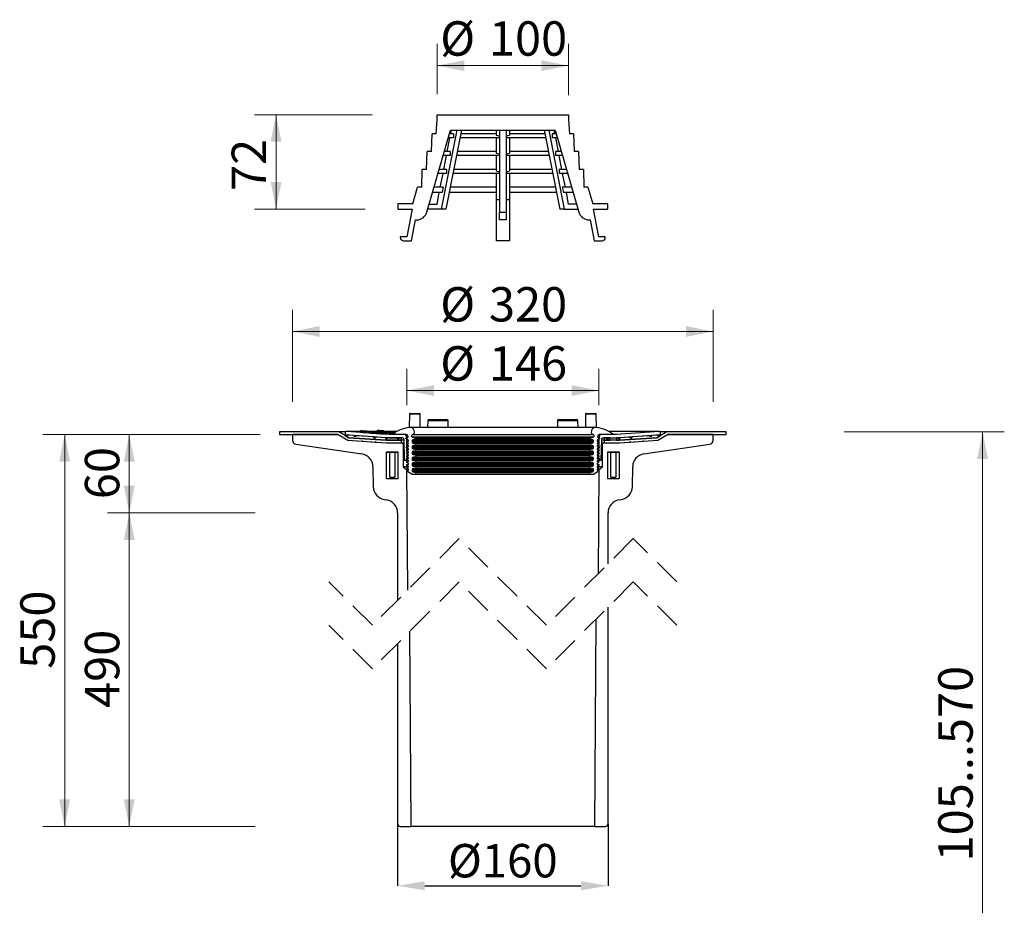
# Model space of a CAD drawing. Units: millimetres. Extents: x 296 to 1117, y 10 to 1155.
# Drawn here: x 368 to 1117, y 481 to 1155 of the extents above; entities that cross this region are included whole.
import ezdxf

# ---------------------------------------------------------------- set-up
doc = ezdxf.new("R2010")
doc.units = ezdxf.units.MM
doc.header["$LTSCALE"] = 16.5
doc.header["$PDSIZE"] = -1
doc.linetypes.add('HIDDEN', pattern=[1.905, 1.27, -0.635])
doc.styles.add('SLDTEXTSTYLE0', font='TXT', dxfattribs={"width": 0.605})
doc.dimstyles.new('SLDDIMSTYLE0', dxfattribs={"dimtxt": 25.426355, "dimasz": 20.625, "dimexe": 0, "dimexo": 0.0625, "dimgap": 6.356589, "dimtad": 1, "dimdec": 0, "dimrnd": 1e-09, "dimzin": 12, "dimdsep": 46, "dimtxsty": 'SLDTEXTSTYLE0', "dimsah": 1, "dimcen": 0.09, "dimadec": 0, "dimazin": 3, "dimtfac": 1, "dimtdec": 0, "dimtofl": 0, "dimtmove": 0, "dimatfit": 3, "dimfxl": 1, "dimfrac": 2, "dimtolj": 1, "dimtzin": 12, "dimarcsym": 0})
doc.dimstyles.new('SLDDIMSTYLE1', dxfattribs={"dimtxt": 25.426355, "dimasz": 20.625, "dimexe": 0, "dimexo": 0.0625, "dimgap": 6.356589, "dimtad": 1, "dimrnd": 1e-09, "dimzin": 12, "dimdsep": 46, "dimtxsty": 'SLDTEXTSTYLE0', "dimsah": 1, "dimcen": 0.09, "dimadec": 0, "dimazin": 3, "dimtfac": 1, "dimtofl": 0, "dimtmove": 0, "dimatfit": 3, "dimfxl": 1, "dimfrac": 2, "dimtolj": 1, "dimtzin": 12, "dimarcsym": 0})

# ---------------------------------------------------------------- blocks, each defined once
blk = doc.blocks.new('_D_1')
at = {"color": 7, "linetype": 'Continuous', "lineweight": 18, "transparency": 16777216}
for p, q in [((685.51, 1098.65), (685.51, 1136.97)), ((785.3, 1098.1), (785.3, 1136.97)), ((685.51, 1120.47), (785.3, 1120.47))]:
    blk.add_line(p, q, dxfattribs=at)
for points in [[(685.51, 1120.47), (706.13, 1116.35), (706.13, 1124.6)], [(785.3, 1120.47), (764.67, 1124.6), (764.67, 1116.35)]]:
    blk.add_solid(points, dxfattribs=at)
at = {"color": 7, "linetype": 'Continuous', "lineweight": 18, "transparency": 16777216, "char_height": 26.194, "attachment_point": 1, "style": 'SLDTEXTSTYLE0'}
for s, insert in [('%%c', (687.75, 1154.24)), ('100', (724.85, 1154.24))]:
    blk.add_mtext(s, dxfattribs=dict(at, insert=insert))
blk = doc.blocks.new('_D_2')
at = {"color": 7, "linetype": 'Continuous', "lineweight": 18, "transparency": 16777216}
for p, q in [((635.95, 1083.15), (546.32, 1083.15)), ((562.82, 1083.15), (562.82, 1011.25)), ((630.65, 1011.25), (546.32, 1011.25))]:
    blk.add_line(p, q, dxfattribs=at)
for points in [[(562.82, 1083.15), (558.7, 1062.53), (566.95, 1062.53)], [(562.82, 1011.25), (566.95, 1031.88), (558.7, 1031.88)]]:
    blk.add_solid(points, dxfattribs=at)
at = {"color": 7, "linetype": 'Continuous', "lineweight": 18, "transparency": 16777216, "insert": (529.06, 1025.09), "char_height": 26.194, "attachment_point": 1, "rotation": 90, "style": 'SLDTEXTSTYLE0'}
blk.add_mtext('72', dxfattribs=at)
blk = doc.blocks.new('_D_3')
at = {"color": 7, "linetype": 'Continuous', "lineweight": 18, "transparency": 16777216}
for p, q in [((662.4, 862.15), (662.4, 889.7)), ((808.4, 862.15), (808.4, 889.7)), ((662.4, 873.2), (808.4, 873.2))]:
    blk.add_line(p, q, dxfattribs=at)
for points in [[(662.4, 873.2), (683.03, 869.07), (683.03, 877.32)], [(808.4, 873.2), (787.78, 877.32), (787.78, 869.07)]]:
    blk.add_solid(points, dxfattribs=at)
at = {"color": 7, "linetype": 'Continuous', "lineweight": 18, "transparency": 16777216, "char_height": 26.194, "attachment_point": 1, "style": 'SLDTEXTSTYLE0'}
for s, insert in [('%%c', (687.75, 906.96)), ('146', (724.85, 906.96))]:
    blk.add_mtext(s, dxfattribs=dict(at, insert=insert))
blk = doc.blocks.new('_D_4')
at = {"color": 7, "linetype": 'Continuous', "lineweight": 18, "transparency": 16777216}
for p, q in [((575.4, 864.5), (575.4, 934.66)), ((895.4, 864.5), (895.4, 934.66)), ((575.4, 918.16), (895.4, 918.16))]:
    blk.add_line(p, q, dxfattribs=at)
for points in [[(575.4, 918.16), (596.03, 914.03), (596.03, 922.28)], [(895.4, 918.16), (874.78, 922.28), (874.78, 914.03)]]:
    blk.add_solid(points, dxfattribs=at)
at = {"color": 7, "linetype": 'Continuous', "lineweight": 18, "transparency": 16777216, "char_height": 26.194, "attachment_point": 1, "style": 'SLDTEXTSTYLE0'}
for s, insert in [('%%c', (687.75, 951.93)), ('320', (724.85, 951.93))]:
    blk.add_mtext(s, dxfattribs=dict(at, insert=insert))
blk = doc.blocks.new('_D_5')
at = {"color": 7, "linetype": 'Continuous', "lineweight": 18, "transparency": 16777216}
for p, q in [((546.9, 780.13), (434.63, 780.13)), ((451.13, 541.41), (451.13, 780.13)), ((546.9, 541.41), (434.63, 541.41))]:
    blk.add_line(p, q, dxfattribs=at)
for points in [[(451.13, 780.13), (447, 759.5), (455.25, 759.5)], [(451.13, 541.41), (455.25, 562.03), (447, 562.03)]]:
    blk.add_solid(points, dxfattribs=at)
at = {"color": 7, "linetype": 'Continuous', "lineweight": 18, "transparency": 16777216, "insert": (417.36, 631.66), "char_height": 26.194, "attachment_point": 1, "rotation": 90, "style": 'SLDTEXTSTYLE0'}
blk.add_mtext('490', dxfattribs=at)
blk = doc.blocks.new('_D_6')
at = {"color": 7, "linetype": 'Continuous', "lineweight": 18, "transparency": 16777216}
for p, q in [((550.65, 839.75), (434.63, 839.75)), ((451.13, 780.13), (451.13, 839.75)), ((544.52, 780.13), (434.63, 780.13))]:
    blk.add_line(p, q, dxfattribs=at)
for points in [[(451.13, 839.75), (447, 819.13), (455.25, 819.13)], [(451.13, 780.13), (455.25, 800.75), (447, 800.75)]]:
    blk.add_solid(points, dxfattribs=at)
at = {"color": 7, "linetype": 'Continuous', "lineweight": 18, "transparency": 16777216, "insert": (417.36, 790.54), "char_height": 26.194, "attachment_point": 1, "rotation": 90, "style": 'SLDTEXTSTYLE0'}
blk.add_mtext('60', dxfattribs=at)
blk = doc.blocks.new('_D_7')
at = {"color": 7, "linetype": 'Continuous', "lineweight": 18, "transparency": 16777216}
for p, q in [((540.65, 839.75), (385.47, 839.75)), ((401.97, 541.41), (401.97, 839.75)), ((543.73, 541.41), (385.47, 541.41))]:
    blk.add_line(p, q, dxfattribs=at)
for points in [[(401.97, 839.75), (397.84, 819.13), (406.09, 819.13)], [(401.97, 541.41), (406.09, 562.03), (397.84, 562.03)]]:
    blk.add_solid(points, dxfattribs=at)
at = {"color": 7, "linetype": 'Continuous', "lineweight": 18, "transparency": 16777216, "insert": (368.2, 661.48), "char_height": 26.194, "attachment_point": 1, "rotation": 90, "style": 'SLDTEXTSTYLE0'}
blk.add_mtext('550', dxfattribs=at)
blk = doc.blocks.new('_D_8')
at = {"color": 0, "linetype": 'Continuous', "lineweight": -2, "transparency": 16777216}
for p, q in [((655.3, 543.35), (655.3, 496.34)), ((815.5, 543.35), (815.5, 496.34)), ((675.93, 496.34), (794.88, 496.34))]:
    blk.add_line(p, q, dxfattribs=at)
at = {"color": 0, "linetype": 'Continuous', "transparency": 16777216}
for points in [[(675.93, 499.78), (675.93, 492.9), (655.3, 496.34)], [(794.88, 499.78), (794.88, 492.9), (815.5, 496.34)]]:
    blk.add_solid(points, dxfattribs=at)
at = {"layer": 'Defpoints', "color": 0, "linetype": 'Continuous', "transparency": 16777216}
for p in [(655.3, 543.41), (815.5, 543.41), (815.5, 496.34)]:
    blk.add_point(p, dxfattribs=at)
at = {"color": 0, "linetype": 'Continuous', "lineweight": 18, "transparency": 16777216, "insert": (735.4, 528.12), "char_height": 25.426, "attachment_point": 2, "style": 'SLDTEXTSTYLE0'}
blk.add_mtext('\\A1;%%c160', dxfattribs=at)
blk = doc.blocks.new('_D_13')
at = {"color": 7, "linetype": 'Continuous', "lineweight": 18, "transparency": 16777216}
for p, q in [((995.14, 841.75), (1117.04, 841.75)), ((1100.54, 841.75), (1100.54, 333.51)), ((1060.15, 333.51), (1117.04, 333.51))]:
    blk.add_line(p, q, dxfattribs=at)
for points in [[(1100.54, 841.75), (1096.41, 821.13), (1104.66, 821.13)], [(1100.54, 333.51), (1104.66, 354.13), (1096.41, 354.13)]]:
    blk.add_solid(points, dxfattribs=at)
at = {"color": 7, "linetype": 'Continuous', "lineweight": 18, "transparency": 16777216, "insert": (1066.77, 514.87), "char_height": 26.194, "attachment_point": 1, "rotation": 90, "style": 'SLDTEXTSTYLE0'}
blk.add_mtext('105...570', dxfattribs=at)

msp = doc.modelspace()

# ---------------------------------------------------------------- linework, layer by layer
at = {"color": 7, "linetype": 'Continuous', "lineweight": 25}
for p, q in [((684.728, 1068.602), (685.509, 1079.152)), ((685.509, 1079.152), (685.509, 1083.152)), ((685.509, 1083.152), (785.299, 1083.152)), ((785.299, 1083.152), (785.299, 1079.152)), ((785.299, 1079.152), (786.081, 1068.602)), ((677.574, 1008.932), (695.63, 1071.452)), ((681.02, 1055.052), (681.528, 1068.602)), ((684.728, 1068.602), (681.528, 1068.602)), ((700.331, 1071.452), (688.606, 1011.252)), ((703.866, 1071.452), (692.141, 1011.252)), ((693.103, 1055.052), (695.157, 1065.602)), ((697.847, 1065.602), (693.94, 1065.602)), ((697.847, 1068.602), (694.807, 1068.602)), ((695.63, 1071.452), (775.179, 1071.452)), ((695.742, 1068.602), (696.297, 1071.452)), ((697.847, 1068.602), (697.847, 1065.602)), ((732.904, 1065.602), (702.727, 1065.602)), ((730.404, 1068.602), (703.311, 1068.602)), ((730.404, 1071.452), (730.404, 1067.611)), ((730.404, 1065.602), (730.404, 1053.996)), ((732.904, 1071.452), (732.904, 1008.932)), ((737.904, 1071.452), (737.904, 1008.932)), ((768.082, 1065.602), (737.904, 1065.602)), ((740.404, 1071.452), (740.404, 1067.611)), ((767.498, 1068.602), (740.404, 1068.602)), ((740.404, 1065.602), (740.404, 1053.996)), ((766.943, 1071.452), (778.668, 1011.252)), ((770.478, 1071.452), (782.203, 1011.252)), ((772.962, 1068.602), (772.962, 1065.602)), ((776.002, 1068.602), (772.962, 1068.602)), ((776.868, 1065.602), (772.962, 1065.602)), ((775.067, 1068.602), (774.512, 1071.452)), ((775.179, 1071.452), (793.235, 1008.932)), ((777.706, 1055.052), (775.651, 1065.602)), ((789.281, 1068.602), (786.081, 1068.602)), ((789.281, 1068.602), (789.789, 1055.052)), ((677.312, 1041.502), (677.82, 1055.052)), ((681.02, 1055.052), (677.82, 1055.052)), ((695.222, 1052.052), (690.027, 1052.052)), ((690.463, 1041.502), (692.518, 1052.052)), ((695.222, 1055.052), (690.893, 1055.052)), ((695.222, 1055.052), (695.222, 1052.052)), ((732.904, 1052.052), (700.088, 1052.052)), ((730.404, 1055.052), (700.672, 1055.052)), ((730.404, 1052.052), (730.404, 1040.388)), ((770.721, 1052.052), (737.904, 1052.052)), ((770.137, 1055.052), (740.404, 1055.052)), ((740.404, 1052.052), (740.404, 1040.388)), ((775.587, 1055.052), (775.587, 1052.052)), ((779.915, 1055.052), (775.587, 1055.052)), ((780.782, 1052.052), (775.587, 1052.052)), ((780.345, 1041.502), (778.291, 1052.052)), ((792.989, 1055.052), (789.789, 1055.052)), ((792.989, 1055.052), (793.497, 1041.502)), ((673.826, 1027.952), (674.112, 1041.502)), ((677.312, 1041.502), (674.112, 1041.502)), ((692.597, 1038.502), (686.114, 1038.502)), ((692.597, 1041.502), (686.98, 1041.502)), ((687.824, 1027.952), (689.879, 1038.502)), ((692.597, 1041.502), (692.597, 1038.502)), ((732.904, 1038.502), (697.449, 1038.502)), ((730.404, 1041.502), (698.033, 1041.502)), ((730.404, 1038.502), (730.404, 1018.252)), ((773.36, 1038.502), (737.904, 1038.502)), ((772.776, 1041.502), (740.404, 1041.502)), ((740.404, 1038.502), (740.404, 1018.252)), ((778.212, 1041.502), (778.212, 1038.502)), ((783.829, 1041.502), (778.212, 1041.502)), ((784.695, 1038.502), (778.212, 1038.502)), ((782.985, 1027.952), (780.93, 1038.502)), ((796.697, 1041.502), (793.497, 1041.502)), ((796.697, 1041.502), (796.983, 1027.952)), ((666.929, 1015.252), (670.597, 1027.952)), ((673.826, 1027.952), (670.597, 1027.952)), ((690.13, 1027.952), (683.067, 1027.952)), ((690.13, 1027.952), (689.355, 1023.952)), ((730.404, 1027.952), (695.394, 1027.952)), ((775.415, 1027.952), (740.404, 1027.952)), ((780.679, 1027.952), (781.454, 1023.952)), ((787.742, 1027.952), (780.679, 1027.952)), ((800.212, 1027.952), (796.983, 1027.952)), ((800.212, 1027.952), (803.88, 1015.252)), ((689.355, 1023.952), (681.912, 1023.952)), ((685.331, 1015.152), (687.045, 1023.952)), ((730.404, 1023.952), (694.615, 1023.952)), ((776.194, 1023.952), (740.404, 1023.952)), ((788.897, 1023.952), (781.454, 1023.952)), ((785.478, 1015.152), (783.764, 1023.952)), ((655.404, 1015.252), (655.404, 1011.252)), ((666.929, 1015.252), (655.404, 1015.252)), ((679.37, 1015.152), (685.331, 1015.152)), ((732.904, 1018.252), (730.404, 1018.252)), ((730.404, 1018.252), (730.404, 987.152)), ((740.404, 1018.252), (737.904, 1018.252)), ((740.404, 1018.252), (740.404, 987.152)), ((791.439, 1015.152), (785.478, 1015.152)), ((815.404, 1015.252), (803.88, 1015.252)), ((815.404, 1011.252), (815.404, 1015.252)), ((655.404, 1011.252), (666.404, 1011.252)), ((666.404, 1011.252), (662.404, 990.152)), ((688.606, 1011.252), (678.244, 1011.252)), ((692.141, 1011.252), (688.606, 1011.252)), ((732.904, 1008.932), (737.904, 1008.932)), ((732.904, 1003.152), (732.904, 1008.932)), ((737.904, 1008.932), (737.904, 1003.152)), ((782.203, 1011.252), (778.668, 1011.252)), ((782.203, 1011.252), (792.565, 1011.252)), ((804.404, 1011.252), (815.404, 1011.252)), ((808.404, 990.152), (804.404, 1011.252)), ((665.907, 987.152), (668.94, 1003.152)), ((668.94, 1003.152), (669.888, 1003.152)), ((737.904, 1003.152), (732.904, 1003.152)), ((800.921, 1003.152), (801.869, 1003.152)), ((801.869, 1003.152), (804.902, 987.152)), ((662.404, 990.152), (657.404, 990.152)), ((657.404, 990.152), (657.404, 989.652)), ((813.404, 990.152), (808.404, 990.152)), ((813.404, 989.652), (813.404, 990.152)), ((659.904, 987.152), (665.907, 987.152)), ((740.404, 987.152), (730.404, 987.152)), ((804.902, 987.152), (810.904, 987.152)), ((664.388, 855.361), (664.209, 845.078)), ((672.584, 845.132), (672.405, 855.361)), ((610.548, 841.752), (565.404, 841.752)), ((565.404, 841.752), (565.404, 839.752)), ((565.404, 839.752), (610.004, 839.752)), ((575.404, 839.752), (575.404, 835.342)), ((610.004, 839.752), (575.404, 839.752)), ((806.004, 845.132), (664.804, 845.132)), ((803.545, 839.632), (667.264, 839.632)), ((577.967, 832.374), (628.014, 824.99)), ((804.504, 834.832), (666.304, 834.832)), ((804.504, 834.265), (666.304, 834.265)), ((804.186, 837.774), (666.622, 837.774)), ((803.685, 833.281), (667.124, 833.281)), ((668.934, 837.349), (801.875, 837.349)), ((801.854, 835.832), (668.955, 835.832)), ((668.995, 832.937), (801.813, 832.937)), ((804.504, 830.432), (666.304, 830.432)), ((804.504, 829.865), (666.304, 829.865)), ((804.504, 826.032), (666.304, 826.032)), ((804.504, 825.465), (666.304, 825.465)), ((803.685, 828.881), (667.124, 828.881)), ((803.685, 824.481), (667.124, 824.481)), ((801.792, 831.432), (669.016, 831.432)), ((669.057, 828.526), (801.752, 828.526)), ((801.731, 827.032), (669.078, 827.032)), ((804.504, 821.632), (666.304, 821.632)), ((804.504, 821.065), (666.304, 821.065)), ((804.504, 817.232), (666.304, 817.232)), ((803.685, 820.081), (667.124, 820.081)), ((669.119, 824.115), (801.69, 824.115)), ((801.67, 822.632), (669.139, 822.632)), ((669.18, 819.703), (801.629, 819.703)), ((801.608, 818.232), (669.201, 818.232)), ((804.504, 816.665), (666.304, 816.665)), ((804.504, 812.832), (666.304, 812.832)), ((804.504, 812.265), (666.304, 812.265)), ((803.685, 815.681), (667.124, 815.681)), ((803.685, 811.281), (667.124, 811.281)), ((669.242, 815.292), (801.567, 815.292)), ((801.547, 813.832), (669.262, 813.832)), ((669.303, 810.881), (801.505, 810.881)), ((801.485, 809.432), (669.324, 809.432)), ((808.375, 812.881), (807.891, 733.781)), ((815.504, 741.394), (815.504, 780.127))]:
    msp.add_line(p, q, dxfattribs=at)
at = {"color": 18, "linetype": 'Continuous', "lineweight": 25, "true_color": 0x000000}
for p, q in [((668.397, 855.361), (664.388, 855.361)), ((664.888, 855.852), (668.397, 855.852)), ((668.397, 855.852), (671.906, 855.852)), ((672.405, 855.361), (668.397, 855.361)), ((798.403, 855.361), (798.225, 845.132)), ((802.412, 855.361), (798.403, 855.361)), ((798.903, 855.852), (802.412, 855.852)), ((802.412, 855.852), (805.921, 855.852)), ((806.421, 855.361), (802.412, 855.361)), ((806.6, 845.078), (806.421, 855.361)), ((678.235, 850.269), (678.145, 845.132)), ((693.768, 850.269), (678.235, 850.269)), ((679.235, 851.252), (686.001, 851.252)), ((686.001, 851.252), (692.768, 851.252)), ((693.857, 845.132), (693.768, 850.269)), ((777.041, 850.269), (776.952, 845.132)), ((792.574, 850.269), (777.041, 850.269)), ((778.041, 851.252), (784.808, 851.252)), ((784.808, 851.252), (791.574, 851.252)), ((792.664, 845.132), (792.574, 850.269)), ((610.004, 839.752), (617.504, 835.352)), ((618.111, 837.315), (610.548, 841.752)), ((615.628, 841.752), (610.548, 841.752)), ((615.404, 841.122), (615.404, 839.695)), ((615.404, 839.695), (615.407, 839.694)), ((646.643, 837.352), (615.404, 839.506)), ((615.411, 839.506), (615.404, 839.506)), ((615.404, 839.506), (615.404, 838.905)), ((627.035, 842.122), (616.404, 842.122)), ((648.904, 839.852), (616.474, 842.12)), ((627.035, 842.12), (616.474, 842.12)), ((617.402, 839.555), (621.907, 839.24)), ((627.056, 842.558), (627.007, 841.559)), ((631.675, 842.296), (628.032, 842.565)), ((630.407, 841.228), (630.456, 842.228)), ((630.407, 841.228), (631.994, 841.165)), ((630.456, 842.228), (632.043, 842.165)), ((631.994, 841.165), (632.043, 842.165)), ((639.769, 842.122), (632.041, 842.122)), ((639.769, 842.12), (632.041, 842.12)), ((633.34, 841.012), (633.389, 842.011)), ((634.468, 841.971), (633.389, 842.011)), ((636.878, 840.907), (636.927, 841.907)), ((636.878, 840.907), (639.992, 840.678)), ((636.927, 841.907), (640.041, 841.678)), ((639.852, 841.881), (636.927, 841.907)), ((639.798, 842.704), (639.757, 841.882)), ((650.23, 841.114), (639.852, 841.881)), ((639.992, 840.678), (640.041, 841.678)), ((640.041, 841.678), (641.777, 841.655)), ((640.797, 842.671), (640.489, 842.655)), ((640.489, 842.655), (643.311, 842.453)), ((640.499, 841.834), (640.502, 841.883)), ((643.657, 841.932), (640.502, 841.883)), ((640.502, 841.883), (650.881, 841.116)), ((640.855, 842.64), (641.023, 842.649)), ((641.816, 842.571), (640.855, 842.64)), ((641.022, 842.628), (641.023, 842.649)), ((641.729, 842.578), (641.732, 842.628)), ((641.984, 842.58), (641.816, 842.571)), ((642.092, 842.552), (642.252, 842.559)), ((643.407, 842.458), (642.092, 842.552)), ((642.251, 842.54), (642.252, 842.559)), ((642.252, 842.559), (643.857, 842.483)), ((643.983, 842.489), (642.288, 842.566)), ((642.361, 842.563), (642.361, 842.576)), ((643.311, 842.453), (643.407, 842.458)), ((643.42, 841.729), (645.827, 841.772)), ((645.354, 841.586), (643.42, 841.729)), ((645.827, 841.772), (643.657, 841.932)), ((643.857, 842.483), (643.983, 842.489)), ((644.305, 841.884), (644.308, 841.949)), ((647.565, 842.078), (644.308, 841.949)), ((644.308, 841.949), (646.478, 841.791)), ((644.767, 841.968), (644.789, 842.411)), ((654.856, 842.122), (644.775, 842.122)), ((654.851, 842.12), (644.839, 842.12)), ((647.631, 841.627), (645.354, 841.586)), ((645.819, 841.594), (645.827, 841.772)), ((646.469, 841.606), (646.478, 841.791)), ((646.478, 841.791), (647.732, 841.833)), ((646.769, 841.294), (649.158, 841.117)), ((647.492, 840.171), (647.541, 841.167)), ((647.495, 840.237), (649.108, 840.118)), ((647.524, 841.426), (649.802, 841.468)), ((649.458, 841.283), (647.524, 841.426)), ((649.735, 841.922), (647.565, 842.078)), ((649.802, 841.468), (647.631, 841.627)), ((647.721, 841.62), (647.732, 841.833)), ((647.732, 841.833), (653.934, 841.383)), ((648.481, 841.864), (649.735, 841.922)), ((654.056, 841.461), (648.481, 841.864)), ((659.905, 839.852), (648.904, 839.852)), ((649.108, 840.118), (649.158, 841.117)), ((649.108, 840.118), (650.181, 840.115)), ((649.158, 841.117), (650.23, 841.114)), ((651.964, 841.332), (649.458, 841.283)), ((649.728, 841.774), (649.735, 841.922)), ((649.793, 841.289), (649.802, 841.468)), ((650.181, 840.115), (650.23, 841.114)), ((650.183, 840.165), (650.831, 840.117)), ((650.831, 840.117), (650.881, 841.116)), ((650.831, 840.117), (651.966, 840.137)), ((650.881, 841.116), (653.587, 841.164)), ((661.804, 839.652), (651.201, 839.652)), ((653.658, 841.208), (651.964, 841.332)), ((662.022, 839.652), (661.804, 839.652)), ((667.264, 839.632), (666.964, 839.632)), ((803.845, 839.632), (803.545, 839.632)), ((809.004, 839.652), (808.787, 839.652)), ((819.608, 839.652), (809.004, 839.652)), ((821.904, 839.852), (810.904, 839.852)), ((854.404, 842.122), (815.953, 842.122)), ((854.335, 842.12), (815.957, 842.12)), ((854.335, 842.12), (821.904, 839.852)), ((855.404, 839.506), (824.166, 837.352)), ((848.902, 839.24), (853.407, 839.555)), ((860.261, 841.752), (852.698, 837.315)), ((853.304, 835.352), (860.804, 839.752)), ((860.261, 841.752), (855.181, 841.752)), ((855.404, 839.506), (855.397, 839.506)), ((855.402, 839.694), (855.404, 839.695)), ((855.404, 839.695), (855.404, 841.122)), ((855.404, 838.905), (855.404, 839.506)), ((905.404, 841.752), (860.261, 841.752)), ((860.804, 839.752), (905.404, 839.752)), ((895.404, 839.752), (860.804, 839.752)), ((895.404, 835.342), (895.404, 839.752)), ((905.404, 839.752), (905.404, 841.752)), ((615.404, 838.905), (618.114, 837.315)), ((617.504, 835.352), (646.504, 833.352)), ((617.504, 835.352), (628.405, 834.6)), ((646.573, 835.352), (618.111, 837.315)), ((618.114, 837.315), (618.111, 837.315)), ((618.114, 837.315), (646.574, 835.352)), ((623.902, 839.1), (636.907, 838.191)), ((628.904, 834.566), (638.155, 833.928)), ((638.654, 833.893), (646.504, 833.352)), ((638.902, 838.051), (645.907, 837.562)), ((646.504, 833.352), (658.404, 833.352)), ((646.504, 833.352), (658.504, 833.352)), ((658.404, 835.352), (646.573, 835.352)), ((646.574, 835.352), (658.404, 835.352)), ((658.404, 837.352), (646.643, 837.352)), ((647.902, 837.422), (648.904, 837.352)), ((648.904, 837.352), (654.804, 837.352)), ((656.804, 837.352), (659.155, 837.352)), ((658.404, 835.352), (658.404, 837.352)), ((660.172, 835.352), (658.404, 835.352)), ((658.404, 833.352), (658.404, 835.352)), ((658.504, 833.352), (660.207, 833.352)), ((659.504, 832.352), (659.504, 815.152)), ((660.225, 832.352), (659.504, 832.352)), ((660.154, 836.369), (660.438, 820.152)), ((663.429, 835.454), (661.404, 836.952)), ((662.288, 834.732), (663.191, 834.732)), ((662.705, 820.152), (662.404, 837.396)), ((663.018, 837.396), (662.404, 837.396)), ((662.404, 834.152), (662.404, 833.992)), ((663.429, 833.234), (662.404, 833.992)), ((662.404, 832.512), (662.404, 831.772)), ((662.404, 832.512), (663.191, 832.512)), ((663.429, 831.014), (662.404, 831.772)), ((666.304, 834.832), (666.304, 834.265)), ((666.622, 837.774), (668.934, 837.349)), ((667.124, 833.281), (668.995, 832.937)), ((668.955, 835.832), (667.304, 835.832)), ((668.934, 837.349), (668.955, 835.832)), ((668.995, 832.937), (669.016, 831.432)), ((801.792, 831.432), (801.813, 832.937)), ((801.813, 832.937), (803.685, 833.281)), ((801.854, 835.832), (801.875, 837.349)), ((803.504, 835.832), (801.854, 835.832)), ((801.875, 837.349), (804.186, 837.774)), ((804.504, 834.265), (804.504, 834.832)), ((809.404, 836.952), (807.379, 835.454)), ((808.404, 833.992), (807.379, 833.234)), ((808.404, 831.772), (807.379, 831.014)), ((807.617, 834.732), (808.521, 834.732)), ((807.617, 832.512), (808.404, 832.512)), ((808.404, 837.396), (807.791, 837.396)), ((808.404, 837.396), (808.103, 820.152)), ((808.404, 833.992), (808.404, 834.152)), ((808.404, 831.772), (808.404, 832.512)), ((810.371, 820.152), (810.654, 836.369)), ((811.304, 832.352), (810.584, 832.352)), ((810.602, 833.352), (812.304, 833.352)), ((812.404, 835.352), (810.637, 835.352)), ((811.304, 815.152), (811.304, 832.352)), ((811.654, 837.352), (814.004, 837.352)), ((812.304, 833.352), (824.304, 833.352)), ((812.404, 837.352), (812.404, 835.352)), ((817.054, 837.352), (812.404, 837.352)), ((812.404, 835.352), (817.054, 835.352)), ((812.404, 835.352), (812.404, 833.352)), ((824.236, 835.352), (812.404, 835.352)), ((812.404, 833.352), (824.304, 833.352)), ((816.004, 837.352), (821.904, 837.352)), ((817.054, 835.352), (817.054, 837.352)), ((821.854, 837.352), (821.854, 835.352)), ((824.166, 837.352), (821.854, 837.352)), ((821.854, 835.352), (824.234, 835.352)), ((821.904, 837.352), (822.907, 837.422)), ((824.234, 835.352), (852.694, 837.315)), ((852.698, 837.315), (824.236, 835.352)), ((824.304, 833.352), (853.304, 835.352)), ((824.304, 833.352), (832.155, 833.893)), ((824.902, 837.562), (831.907, 838.051)), ((832.654, 833.928), (841.905, 834.566)), ((833.902, 838.191), (846.907, 839.1)), ((842.404, 834.6), (853.304, 835.352)), ((842.795, 824.99), (892.842, 832.374)), ((852.694, 837.315), (855.404, 838.905)), ((852.698, 837.315), (852.695, 837.315)), ((646.904, 806.352), (646.904, 826.352)), ((646.904, 826.352), (649.254, 826.352)), ((655.804, 826.352), (646.904, 826.352)), ((649.254, 826.352), (649.454, 826.152)), ((649.454, 807.352), (649.454, 826.152)), ((653.254, 826.152), (649.454, 826.152)), ((653.254, 826.152), (653.454, 826.352)), ((653.254, 826.152), (653.254, 807.352)), ((653.454, 826.352), (655.804, 826.352)), ((655.804, 806.352), (655.804, 826.352)), ((661.904, 830.292), (661.904, 829.922)), ((661.904, 830.292), (663.191, 830.292)), ((663.429, 828.794), (661.904, 829.922)), ((661.904, 825.652), (661.904, 825.482)), ((662.404, 825.652), (661.904, 825.652)), ((663.429, 824.354), (661.904, 825.482)), ((661.92, 828.072), (662.01, 827.624)), ((661.92, 828.072), (663.191, 828.072)), ((663.429, 826.574), (662.01, 827.624)), ((662.364, 825.852), (662.404, 825.652)), ((662.364, 825.852), (663.191, 825.852)), ((666.304, 830.432), (666.304, 829.865)), ((666.304, 826.032), (666.304, 825.465)), ((667.124, 828.881), (669.057, 828.526)), ((667.124, 824.481), (669.119, 824.115)), ((669.016, 831.432), (667.304, 831.432)), ((669.078, 827.032), (667.304, 827.032)), ((669.057, 828.526), (669.078, 827.032)), ((801.69, 824.115), (803.685, 824.481)), ((801.731, 827.032), (801.752, 828.526)), ((803.504, 827.032), (801.731, 827.032)), ((801.752, 828.526), (803.685, 828.881)), ((803.504, 831.432), (801.792, 831.432)), ((804.504, 829.865), (804.504, 830.432)), ((804.504, 825.465), (804.504, 826.032)), ((808.904, 829.922), (807.379, 828.794)), ((808.799, 827.624), (807.379, 826.574)), ((808.904, 825.482), (807.379, 824.354)), ((807.617, 830.292), (808.904, 830.292)), ((807.617, 828.072), (808.888, 828.072)), ((807.617, 825.852), (808.444, 825.852)), ((808.404, 825.652), (808.444, 825.852)), ((808.904, 825.652), (808.404, 825.652)), ((808.799, 827.624), (808.888, 828.072)), ((808.904, 829.922), (808.904, 830.292)), ((808.904, 825.482), (808.904, 825.652)), ((815.004, 826.352), (815.004, 806.352)), ((815.004, 826.352), (817.354, 826.352)), ((823.904, 826.352), (815.004, 826.352)), ((817.354, 826.352), (817.554, 826.152)), ((817.554, 807.352), (817.554, 826.152)), ((821.354, 826.152), (817.554, 826.152)), ((821.354, 826.152), (821.554, 826.352)), ((821.354, 826.152), (821.354, 807.352)), ((821.554, 826.352), (823.904, 826.352)), ((823.904, 826.352), (823.904, 806.352)), ((660.438, 820.152), (662.705, 820.152)), ((661.904, 821.412), (661.904, 821.042)), ((661.904, 821.412), (663.191, 821.412)), ((663.429, 819.914), (661.904, 821.042)), ((661.989, 816.972), (662.049, 816.495)), ((661.989, 816.972), (663.191, 816.972)), ((662.008, 823.632), (662.113, 823.107)), ((662.008, 823.632), (663.191, 823.632)), ((662.096, 819.192), (662.217, 818.591)), ((662.096, 819.192), (663.191, 819.192)), ((663.429, 822.134), (662.113, 823.107)), ((663.429, 817.694), (662.217, 818.591)), ((663.107, 820.152), (662.705, 820.152)), ((666.304, 821.632), (666.304, 821.065)), ((666.304, 817.232), (666.304, 816.665)), ((667.124, 820.081), (669.18, 819.703)), ((669.139, 822.632), (667.304, 822.632)), ((669.201, 818.232), (667.304, 818.232)), ((669.119, 824.115), (669.139, 822.632)), ((669.18, 819.703), (669.201, 818.232)), ((801.608, 818.232), (801.629, 819.703)), ((803.504, 818.232), (801.608, 818.232)), ((801.629, 819.703), (803.685, 820.081)), ((801.67, 822.632), (801.69, 824.115)), ((803.504, 822.632), (801.67, 822.632)), ((804.504, 821.065), (804.504, 821.632)), ((804.504, 816.665), (804.504, 817.232)), ((808.696, 823.107), (807.379, 822.134)), ((808.904, 821.042), (807.379, 819.914)), ((808.592, 818.591), (807.379, 817.694)), ((807.617, 823.632), (808.8, 823.632)), ((807.617, 821.412), (808.904, 821.412)), ((807.617, 819.192), (808.712, 819.192)), ((807.617, 816.972), (808.819, 816.972)), ((808.103, 820.152), (807.702, 820.152)), ((808.103, 820.152), (810.371, 820.152)), ((808.592, 818.591), (808.712, 819.192)), ((808.696, 823.107), (808.8, 823.632)), ((808.76, 816.495), (808.819, 816.972)), ((808.904, 821.042), (808.904, 821.412)), ((636.552, 815.272), (636.819, 799.994)), ((659.504, 815.152), (662.434, 812.881)), ((663.591, 815.152), (659.504, 815.152)), ((663.429, 815.474), (662.049, 816.495)), ((662.267, 814.752), (662.355, 814.049)), ((662.267, 814.752), (663.191, 814.752)), ((663.429, 813.254), (662.355, 814.049)), ((662.404, 812.532), (662.404, 812.152)), ((662.404, 812.532), (663.191, 812.532)), ((662.404, 812.152), (662.409, 811.897)), ((666.06, 809.587), (662.409, 811.897)), ((662.993, 721.37), (662.434, 812.881)), ((662.434, 812.881), (663.588, 812.881)), ((666.304, 812.832), (666.304, 812.265)), ((669.324, 809.432), (666.594, 809.432)), ((667.124, 815.681), (669.242, 815.292)), ((667.124, 811.281), (669.303, 810.881)), ((669.262, 813.832), (667.304, 813.832)), ((669.242, 815.292), (669.262, 813.832)), ((669.303, 810.881), (669.324, 809.432)), ((801.485, 809.432), (801.505, 810.881)), ((804.215, 809.432), (801.485, 809.432)), ((801.505, 810.881), (803.685, 811.281)), ((801.547, 813.832), (801.567, 815.292)), ((803.504, 813.832), (801.547, 813.832)), ((801.567, 815.292), (803.685, 815.681)), ((804.504, 812.265), (804.504, 812.832)), ((808.4, 811.897), (804.749, 809.587)), ((811.304, 815.152), (807.217, 815.152)), ((807.221, 812.881), (808.375, 812.881)), ((808.76, 816.495), (807.379, 815.474)), ((808.454, 814.049), (807.379, 813.254)), ((807.617, 814.752), (808.542, 814.752)), ((807.617, 812.532), (808.404, 812.532)), ((808.375, 812.881), (811.304, 815.152)), ((808.4, 811.897), (808.404, 812.152)), ((808.404, 812.152), (808.404, 812.532)), ((808.454, 814.049), (808.542, 814.752)), ((833.99, 799.994), (834.256, 815.272)), ((646.904, 806.352), (655.804, 806.352)), ((649.454, 807.352), (653.254, 807.352)), ((815.004, 806.352), (823.904, 806.352)), ((817.554, 807.352), (821.354, 807.352)), ((645.081, 790.321), (647.041, 789.975)), ((823.768, 789.975), (825.728, 790.321)), ((655.304, 780.127), (655.304, 713.682)), ((815.504, 543.409), (815.504, 708.394)), ((806.142, 699.031), (805.179, 541.409)), ((665.63, 541.409), (664.722, 690.099)), ((655.304, 680.682), (655.304, 543.409)), ((657.304, 541.409), (665.63, 541.409)), ((805.179, 541.409), (665.63, 541.409)), ((805.179, 541.409), (813.504, 541.409))]:
    msp.add_line(p, q, dxfattribs=at)
at = {"color": 18, "linetype": 'HIDDEN', "lineweight": 18, "true_color": 0x000000}
for p, q in [((702.161, 760.538), (636.161, 694.538)), ((768.648, 694.538), (702.161, 760.538)), ((636.161, 694.538), (602.917, 727.538)), ((702.161, 727.538), (636.161, 661.538)), ((768.648, 661.538), (702.161, 727.538)), ((834.648, 727.538), (768.648, 661.538)), ((867.892, 694.538), (834.648, 727.538)), ((636.161, 661.538), (602.917, 694.538))]:
    msp.add_line(p, q, dxfattribs=at)
at = {"color": 7, "linetype": 'HIDDEN', "lineweight": 18}
for p, q in [((834.648, 760.538), (768.648, 694.538)), ((867.892, 727.538), (834.648, 760.538))]:
    msp.add_line(p, q, dxfattribs=at)
at = {"color": 7, "linetype": 'Continuous', "lineweight": 25, "flags": 128}
for points in [[(730.404, 1067.611), (731.653, 1067.215), (732.904, 1066.933)], [(737.904, 1066.933), (739.156, 1067.215), (740.404, 1067.611)], [(730.404, 1053.996), (731.653, 1053.627), (732.904, 1053.364)], [(737.904, 1053.364), (739.155, 1053.627), (740.404, 1053.996)], [(730.404, 1040.388), (731.654, 1040.043), (732.904, 1039.797)], [(737.904, 1039.797), (739.155, 1040.043), (740.404, 1040.388)]]:
    msp.add_lwpolyline(points, dxfattribs=at)
at = {"color": 7, "linetype": 'Continuous', "lineweight": 25}
for centre, radius, start, end in [((669.888, 1011.152), 8, 270.000095, 343.890944), ((800.921, 1011.152), 8, 196.109056, 269.999905), ((659.904, 989.652), 2.5, 179.998215, 270.001956), ((810.905, 989.652), 2.5, 269.998044, 0.001785), ((666.805, 820.505), 24.7, 96.277488, 129.178531), ((664.804, 841.832), 3.3, 318.189502, 102.246704), ((578.404, 835.342), 3, 179.999793, 261.607482)]:
    msp.add_arc(centre, radius, start, end, dxfattribs=at)
at = {"color": 18, "linetype": 'Continuous', "lineweight": 25, "true_color": 0x000000}
for centre, radius, start, end in [((664.888, 855.352), 0.5, 90.001402, 178.996857), ((671.906, 855.352), 0.5, 1.00168, 90.000061), ((798.903, 855.352), 0.5, 89.999939, 178.99832), ((805.921, 855.352), 0.5, 1.003143, 89.998598), ((679.235, 850.252), 1, 90.000863, 178.999348), ((692.768, 850.252), 1, 1.000652, 89.999137), ((778.041, 850.252), 1, 90.000863, 178.999348), ((791.574, 850.252), 1, 1.000652, 89.999137), ((616.404, 841.122), 1, 85.998258, 180.002375), ((616.404, 839.625), 1, 176.000426, 356.00003), ((622.904, 839.17), 1, 176.000426, 356.00003), ((659.905, 837.352), 2.5, 0.999667, 90.000342), ((661.913, 838.256), 1.4, 248.68567, 94.460426), ((666.793, 838.703), 0.945, 79.58317, 259.584421), ((806.004, 841.832), 3.3, 77.753296, 221.810498), ((804.016, 838.703), 0.945, 280.415579, 100.41683), ((804.004, 820.505), 24.7, 50.821469, 83.722512), ((808.896, 838.256), 1.4, 85.539546, 291.314358), ((810.904, 837.352), 2.5, 89.999658, 179.000333), ((847.904, 839.17), 1, 183.99997, 3.999574), ((854.404, 839.625), 1, 183.99997, 3.999574), ((854.404, 841.122), 1, 359.997625, 94.001742), ((628.654, 834.583), 0.25, 356.053198, 176.058426), ((637.904, 838.121), 1, 175.998723, 356.001734), ((638.404, 833.911), 0.25, 356.060864, 176.050878), ((646.904, 837.492), 1, 175.999025, 355.999758), ((655.804, 837.352), 1, 180.000854, 359.999146), ((658.504, 832.352), 1, 359.999085, 89.999634), ((659.155, 836.352), 1, 0.997676, 90.001901), ((660.904, 834.152), 1.5, 0.001009, 22.745363), ((663.191, 835.132), 0.4, 269.998287, 53.499624), ((663.191, 832.912), 0.4, 270.000094, 53.499225), ((667.304, 834.832), 1, 89.999939, 180.000915), ((667.304, 834.265), 1, 180.001708, 259.58313), ((803.504, 834.832), 1, 359.999085, 90.000061), ((803.504, 834.265), 1, 280.41687, 359.998292), ((807.617, 835.132), 0.4, 126.500376, 270.001713), ((807.617, 832.912), 0.4, 126.500775, 269.999906), ((809.905, 834.152), 1.5, 157.254637, 179.998991), ((811.654, 836.352), 1, 89.998099, 179.002324), ((812.304, 832.352), 1, 90.000366, 180.000915), ((815.004, 837.352), 1, 180.000854, 359.999146), ((823.904, 837.492), 1, 184.000242, 4.000975), ((832.904, 838.121), 1, 183.998266, 4.001277), ((832.404, 833.911), 0.25, 3.949122, 183.939136), ((842.154, 834.583), 0.25, 3.941574, 183.946802), ((892.404, 835.342), 3, 278.392518, 0.000207), ((626.554, 815.097), 10, 0.999835, 81.607214), ((663.191, 830.692), 0.4, 270.000094, 53.499225), ((663.191, 828.472), 0.4, 270.001942, 53.497377), ((663.191, 826.252), 0.4, 270.001942, 53.497377), ((663.191, 824.032), 0.4, 270.001942, 53.497377), ((667.304, 830.432), 1, 89.999939, 179.999207), ((667.304, 829.865), 1, 180.000001, 259.58313), ((667.304, 826.032), 1, 89.999939, 180.000915), ((667.304, 825.465), 1, 180.001708, 259.58313), ((803.504, 830.432), 1, 0.000793, 90.000061), ((803.504, 826.032), 1, 359.999085, 90.000061), ((803.504, 829.865), 1, 280.41687, 359.999999), ((803.504, 825.465), 1, 280.41687, 359.998292), ((807.617, 830.692), 0.4, 126.500775, 269.999906), ((807.617, 828.472), 0.4, 126.502623, 269.998058), ((807.617, 826.252), 0.4, 126.502623, 269.998058), ((807.617, 824.032), 0.4, 126.502623, 269.998058), ((844.255, 815.097), 10, 98.392786, 179.000165), ((663.191, 821.812), 0.4, 269.998287, 53.499624), ((663.191, 819.592), 0.4, 270.000094, 53.499225), ((663.191, 817.372), 0.4, 270.000094, 53.499225), ((667.304, 821.632), 1, 89.999939, 179.999207), ((667.304, 821.065), 1, 180.000001, 259.58313), ((667.304, 817.232), 1, 89.999939, 180.000915), ((803.504, 821.632), 1, 0.000793, 90.000061), ((803.504, 817.232), 1, 359.999085, 90.000061), ((803.504, 821.065), 1, 280.41687, 359.999999), ((807.617, 821.812), 0.4, 126.500376, 270.001713), ((807.617, 819.592), 0.4, 126.500775, 269.999906), ((807.617, 817.372), 0.4, 126.500775, 269.999906), ((663.191, 815.152), 0.4, 270.000094, 53.499225), ((663.191, 812.932), 0.4, 270.001942, 53.497377), ((666.594, 810.432), 1, 237.674648, 270.007713), ((667.304, 816.665), 1, 180.001708, 259.58313), ((667.304, 812.832), 1, 89.999939, 179.999207), ((667.304, 812.265), 1, 180.000001, 259.58313), ((803.504, 812.832), 1, 0.000793, 90.000061), ((803.504, 816.665), 1, 280.41687, 359.998292), ((803.504, 812.265), 1, 280.41687, 359.999999), ((804.215, 810.432), 1, 269.992287, 302.325352), ((807.617, 815.152), 0.4, 126.500775, 269.999906), ((807.617, 812.932), 0.4, 126.502623, 269.998058), ((646.818, 800.169), 10, 181.000154, 259.999989), ((823.991, 800.169), 10, 280.000011, 358.999846), ((645.304, 780.127), 10, 359.999978, 79.99998), ((825.504, 780.127), 10, 100.00002, 180.000022), ((657.304, 543.409), 2, 180.000001, 270.000212), ((813.504, 543.409), 2, 269.999788, 359.999999)]:
    msp.add_arc(centre, radius, start, end, dxfattribs=at)
for points, knots in [([(627.131, 841.552), (627.105, 841.548), (626.744, 841.498), (628.949, 841.392), (629.434, 841.302), (630.267, 841.239), (630.407, 841.228)], [0, 0, 0, 0, 0.0213639, 0.2948606, 0.8812198, 1, 1, 1, 1]), ([(628.032, 842.565), (627.485, 842.603), (626.793, 842.652), (627.804, 842.377), (628.808, 842.396), (629.87, 842.288), (630.456, 842.228)], [0, 0, 0, 0, 0.2148634, 0.2719655, 0.5974142, 1, 1, 1, 1]), ([(631.675, 842.296), (631.3, 842.414), (630.905, 842.538), (631.041, 842.03), (631.61, 842.239), (631.945, 842.182), (632.043, 842.165)], [0, 0, 0, 0, 0.38986567, 0.40989273, 0.82677319, 1, 1, 1, 1]), ([(633.34, 841.012), (633.918, 840.969), (635.606, 840.847), (638.408, 840.645), (641.396, 840.468), (644.43, 840.213), (645.523, 840.313), (647.698, 839.993), (647.374, 840.168), (647.357, 840.177)], [0, 0, 0, 0, 0.12302486, 0.35943426, 0.58860166, 0.78485129, 0.92602106, 0.99607378, 1, 1, 1, 1]), ([(633.389, 842.011), (634.402, 841.938), (636.526, 841.783), (639.709, 841.567), (642.605, 841.371), (645.228, 841.233), (646.362, 841.15), (647.863, 841.144), (647.071, 841.259), (646.832, 841.287), (646.769, 841.294)], [0, 0, 0, 0, 0.20378507, 0.42767913, 0.63487975, 0.80213623, 0.91049929, 0.9477198, 0.98641159, 1, 1, 1, 1]), ([(634.468, 841.971), (635.017, 841.931), (636.311, 841.835), (638.348, 841.693), (640.331, 841.569), (642.332, 841.429), (643.02, 841.443), (644.406, 841.319), (644.185, 841.39), (644.168, 841.396)], [0, 0, 0, 0, 0.1685975, 0.3974593, 0.6171134, 0.8029243, 0.9339027, 0.9951881, 1, 1, 1, 1]), ([(640.945, 842.716), (640.8, 842.722), (640.481, 842.736), (640.243, 842.705), (639.745, 842.758), (639.947, 842.615), (640.257, 842.654), (640.795, 842.554), (641.501, 842.519), (642.296, 842.459), (643.091, 842.425), (643.796, 842.374), (644.332, 842.418), (644.641, 842.333), (644.844, 842.466), (644.341, 842.462), (644.036, 842.541), (643.3, 842.583), (642.549, 842.64), (641.737, 842.685), (641.202, 842.706), (640.945, 842.716)], [0, 0, 0, 0, 0.0410849, 0.0900255, 0.113614, 0.1192751, 0.1517099, 0.2079973, 0.2818402, 0.3649366, 0.447939, 0.5215104, 0.5773738, 0.6092841, 0.6145435, 0.6386959, 0.6881024, 0.7572829, 0.8384689, 0.9225274, 1, 1, 1, 1]), ([(640.678, 842.714), (640.528, 842.718), (640.306, 842.725), (640.085, 842.707), (640.013, 842.701)], [0, 0, 0, 0, 0.6745104, 1, 1, 1, 1]), ([(640.026, 842.69), (640.035, 842.683), (640.122, 842.614), (640.433, 842.644), (640.908, 842.555), (641.565, 842.522), (642.295, 842.467), (643.024, 842.436), (643.68, 842.389), (644.156, 842.428), (644.463, 842.354), (644.551, 842.418), (644.56, 842.424)], [0, 0, 0, 0, 0.00750857, 0.07265306, 0.18579225, 0.33426752, 0.50138504, 0.66834905, 0.81637284, 0.92880917, 0.99308355, 1, 1, 1, 1]), ([(644.574, 842.434), (644.502, 842.448), (644.282, 842.493), (643.847, 842.531), (643.239, 842.585), (642.525, 842.633), (641.784, 842.674), (641.166, 842.701), (640.803, 842.71), (640.678, 842.714)], [0, 0, 0, 0, 0.0565227, 0.1722828, 0.3344395, 0.5247825, 0.7218999, 0.9036136, 1, 1, 1, 1]), ([(640.797, 842.671), (640.835, 842.672), (640.946, 842.674), (641.059, 842.67), (641.134, 842.668), (641.136, 842.668)], [0, 0, 0, 0, 0.335609, 0.9856242, 1, 1, 1, 1]), ([(641.023, 842.649), (641.056, 842.651), (641.123, 842.654), (641.231, 842.653), (641.353, 842.649), (641.495, 842.643), (641.624, 842.635), (641.705, 842.63), (641.732, 842.628)], [0, 0, 0, 0, 0.14175729, 0.28330501, 0.45390619, 0.65776559, 0.88608991, 1, 1, 1, 1]), ([(641.136, 842.668), (641.207, 842.665), (641.373, 842.658), (641.632, 842.643), (641.839, 842.629), (641.951, 842.621), (641.97, 842.619)], [0, 0, 0, 0, 0.25571103, 0.59865978, 0.93079388, 1, 1, 1, 1]), ([(641.732, 842.628), (641.791, 842.625), (641.894, 842.62), (641.968, 842.598), (642.08, 842.605), (642.042, 842.568), (642.011, 842.574), (641.984, 842.58)], [0, 0, 0, 0, 0.3898041, 0.6766678, 0.7959972, 0.8190771, 1, 1, 1, 1]), ([(644.064, 841.431), (643.769, 841.465), (643.008, 841.553), (642.245, 841.616), (641.777, 841.655)], [0, 0, 0, 0, 0.3867263, 1, 1, 1, 1]), ([(642.288, 842.566), (642.33, 842.565), (642.382, 842.564), (642.321, 842.595), (642.252, 842.591), (642.125, 842.61), (642.027, 842.616), (641.97, 842.619)], [0, 0, 0, 0, 0.15498345, 0.19251432, 0.36614739, 0.62961623, 1, 1, 1, 1])]:
    msp.add_open_spline(points, degree=3, knots=knots, dxfattribs=at)

# ---------------------------------------------------------------- dimensions: what is measured, and where the dimension line sits
at = {"color": 7, "linetype": 'Continuous', "lineweight": 18}
for base, p1, p2, dimstyle, picture, middle in [((785.299, 1120.472), (685.509, 1083.152), (785.299, 1083.152), 'SLDDIMSTYLE0', '_D_1', (735.404, 1120.472)), ((895.404, 918.16), (575.404, 839.752), (895.404, 839.752), 'SLDDIMSTYLE1', '_D_4', (735.404, 918.16)), ((808.404, 873.199), (662.404, 837.396), (808.404, 837.396), 'SLDDIMSTYLE1', '_D_3', (735.404, 873.199))]:
    dim = msp.add_linear_dim(base=base, p1=p1, p2=p2, text='%%c<>', dimstyle=dimstyle, dxfattribs=at)
    dim.commit()
    dim.dimension.update_dxf_attribs({"geometry": picture, "text_midpoint": middle, "dimtype": 160})
for base, p1, p2, picture, middle in [((562.821, 1011.252), (685.509, 1083.152), (655.404, 1011.252), '_D_2', (562.821, 1044.496)), ((451.128, 839.752), (655.304, 780.127), (575.404, 839.752), '_D_6', (451.128, 809.939))]:
    dim = msp.add_linear_dim(base=base, p1=p1, p2=p2, angle=90, dimstyle='SLDDIMSTYLE0', dxfattribs=at)
    dim.commit()
    dim.dimension.update_dxf_attribs({"geometry": picture, "text_midpoint": middle, "dimtype": 160})
for base, p1, p2, text, dimstyle, picture, middle in [((401.968, 839.752), (665.63, 541.409), (565.404, 839.752), '550', 'SLDDIMSTYLE1', '_D_7', (401.968, 690.581)), ((1100.538, 333.509), (905.404, 841.752), (1035.404, 333.509), '105...570', 'SLDDIMSTYLE1', '_D_13', (1100.538, 587.631)), ((451.128, 780.127), (657.304, 541.409), (655.304, 780.127), '490', 'SLDDIMSTYLE0', '_D_5', (451.128, 660.768))]:
    dim = msp.add_linear_dim(base=base, p1=p1, p2=p2, angle=90, text=text, dimstyle=dimstyle, dxfattribs=at)
    dim.commit()
    dim.dimension.update_dxf_attribs({"geometry": picture, "text_midpoint": middle, "dimtype": 160})
at = {"color": 18, "linetype": 'Continuous', "lineweight": 18, "true_color": 0x000000}
dim = msp.add_linear_dim(base=(815.504, 496.341), p1=(655.304, 543.409), p2=(815.504, 543.409), text='%%c<>', dimstyle='SLDDIMSTYLE0', dxfattribs=at)
dim.commit()
dim.dimension.update_dxf_attribs({"geometry": '_D_8', "text_midpoint": (735.404, 496.341), "dimtype": 160})

doc.saveas('drawing.dxf')
